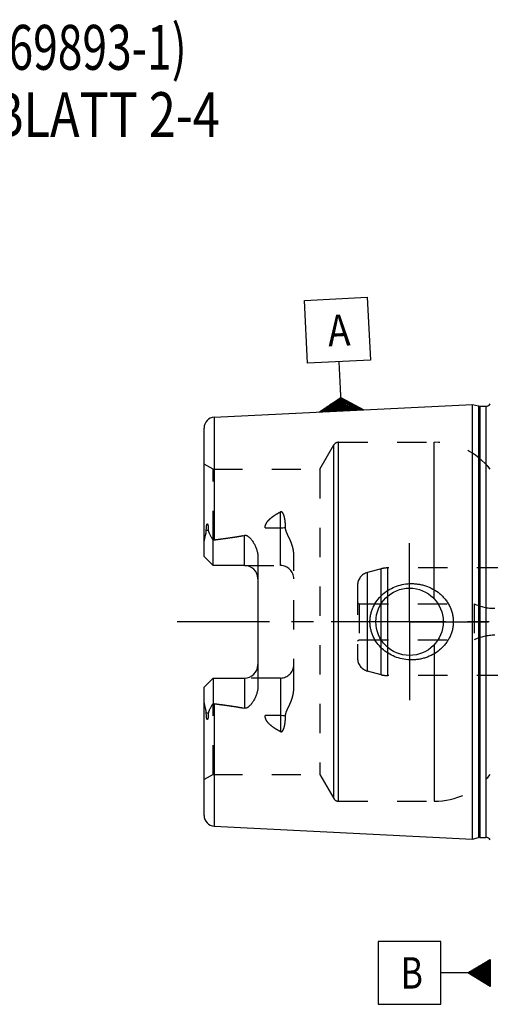
# Model space of a CAD drawing. Units: millimetres. Extents: x 0 to 594, y 0 to 420.
# Drawn here: x 204 to 256, y 177 to 287 of the extents above; entities that cross this region are included whole.
import ezdxf

# ---------------------------------------------------------------- set-up
doc = ezdxf.new("R2010")
doc.units = ezdxf.units.MM
doc.header["$LTSCALE"] = 32.67
doc.linetypes.add('CENTER', pattern=[0.6, 0.375, -0.075, 0.075, -0.075])
doc.linetypes.add('HIDDEN', pattern=[0.2, 0.1, -0.1])
for name, color, linetype in [('10083239#AF1_AXIS', 7, 'CONTINUOUS'), ('10083239_CL', 7, 'CONTINUOUS'), ('10083239_HL', 7, 'CONTINUOUS'), ('30384325_CL', 7, 'CONTINUOUS'), ('30384325_HL', 7, 'CONTINUOUS'), ('30521924_AXIS', 7, 'CONTINUOUS'), ('606203167-000-00-ED1_CL', 7, 'CONTINUOUS'), ('606203167-000-00-ED1_TEXT', 7, 'CONTINUOUS')]:
    doc.layers.add(name, color=color, linetype=linetype)
doc.styles.get("Standard").update_dxf_attribs({"font": 'TXT.SHX', "width": 0.7})

# ---------------------------------------------------------------- blocks, each defined once
blk = doc.blocks.new('GEOM_TOLERANCE_SYMBOLS_BL1', base_point=(249.7, 180.88))
at = {"layer": '606203167-000-00-ED1_CL', "color": 3, "linetype": 'CONTINUOUS'}
for p, q in [((250.45, 184.38), (243.45, 184.38)), ((243.45, 184.38), (243.45, 177.38)), ((250.45, 177.38), (250.45, 184.38)), ((253.45, 180.88), (255.95, 182.38)), ((255.95, 182.18), (255.61, 182.18)), ((255.95, 182.28), (255.78, 182.28)), ((255.95, 182.38), (255.95, 179.38)), ((255.95, 181.08), (253.78, 181.08)), ((255.95, 181.18), (253.95, 181.18)), ((255.95, 181.28), (254.11, 181.28)), ((255.95, 181.38), (254.28, 181.38)), ((255.95, 181.48), (254.45, 181.48)), ((255.95, 181.58), (254.61, 181.58)), ((255.95, 181.68), (254.78, 181.68)), ((255.95, 181.78), (254.95, 181.78)), ((255.95, 181.88), (255.11, 181.88)), ((255.95, 181.98), (255.28, 181.98)), ((255.95, 182.08), (255.45, 182.08)), ((253.45, 180.88), (250.45, 180.88)), ((255.95, 179.38), (253.45, 180.88)), ((255.95, 180.88), (253.45, 180.88)), ((255.95, 180.98), (253.61, 180.98)), ((255.95, 180.78), (253.62, 180.78)), ((255.95, 180.68), (253.79, 180.68)), ((255.95, 180.58), (253.95, 180.58)), ((255.95, 180.48), (254.12, 180.48)), ((255.95, 180.38), (254.29, 180.38)), ((255.95, 180.28), (254.45, 180.28)), ((255.95, 180.18), (254.62, 180.18)), ((255.95, 180.08), (254.79, 180.08)), ((255.95, 179.98), (254.95, 179.98)), ((255.95, 179.88), (255.12, 179.88)), ((255.95, 179.78), (255.29, 179.78)), ((255.95, 179.68), (255.45, 179.68)), ((255.95, 179.58), (255.62, 179.58)), ((255.95, 179.48), (255.79, 179.48)), ((243.45, 177.38), (250.45, 177.38))]:
    blk.add_line(p, q, dxfattribs=at)
at = {"layer": '606203167-000-00-ED1_CL', "color": 2, "linetype": 'CONTINUOUS', "width": 0.785714}
blk.add_text('B', height=3.5, dxfattribs=at).set_placement((245.97, 179.13))
blk = doc.blocks.new('GEOM_TOLERANCE_SYMBOLS_BL3', base_point=(238.91, 249.76))
at = {"layer": '606203167-000-00-ED1_CL', "color": 3, "linetype": 'CONTINUOUS'}
for p, q in [((235.24, 255.8), (242.23, 256.15)), ((235.59, 248.81), (235.24, 255.8)), ((242.23, 256.15), (242.58, 249.16)), ((242.58, 249.16), (235.59, 248.81)), ((239.24, 245.99), (239.09, 248.98)), ((239.36, 243.49), (239.24, 245.99)), ((236.87, 243.37), (239.29, 244.99)), ((239.3, 244.69), (238.8, 244.66)), ((239.3, 244.79), (238.96, 244.77)), ((239.29, 244.89), (239.12, 244.88)), ((239.29, 244.98), (241.86, 243.61)), ((239.29, 244.89), (239.46, 244.9)), ((239.3, 244.79), (239.63, 244.8)), ((239.3, 244.69), (239.8, 244.71)), ((239.36, 243.59), (237.02, 243.47)), ((239.35, 243.69), (237.18, 243.58)), ((239.35, 243.79), (237.35, 243.69)), ((239.34, 243.89), (237.51, 243.8)), ((239.34, 243.99), (237.67, 243.91)), ((239.33, 244.09), (237.83, 244.01)), ((239.33, 244.19), (237.99, 244.12)), ((239.32, 244.29), (238.15, 244.23)), ((239.32, 244.39), (238.32, 244.34)), ((239.31, 244.49), (238.48, 244.45)), ((239.31, 244.59), (238.64, 244.55)), ((239.31, 244.59), (239.97, 244.62)), ((239.31, 244.49), (240.14, 244.53)), ((239.32, 244.39), (240.31, 244.44)), ((239.32, 244.29), (240.48, 244.35)), ((239.33, 244.19), (240.66, 244.26)), ((239.33, 244.09), (240.83, 244.16)), ((239.34, 243.99), (241, 244.07)), ((239.34, 243.89), (241.17, 243.98)), ((239.35, 243.79), (241.34, 243.89)), ((239.35, 243.69), (241.51, 243.8)), ((239.36, 243.59), (241.68, 243.71)), ((239.36, 243.49), (241.86, 243.61)), ((239.36, 243.49), (236.87, 243.36))]:
    blk.add_line(p, q, dxfattribs=at)
at = {"layer": '606203167-000-00-ED1_CL', "color": 2, "linetype": 'CONTINUOUS', "width": 0.857143}
blk.add_text('A', height=3.5, rotation=2.8681, dxfattribs=at).set_placement((237.91, 250.67))

msp = doc.modelspace()

# ---------------------------------------------------------------- linework, layer by layer
at = {"layer": '10083239#AF1_AXIS', "color": 3, "linetype": 'CENTER'}
for q in [(246.95, 228.75), (238.2, 220), (246.95, 211.25), (255.7, 220)]:
    msp.add_line((246.95, 220), q, dxfattribs=at)
at = {"layer": '10083239_CL', "color": 7, "linetype": 'CONTINUOUS'}
for p, q in [((225.19, 242.7795), (253.95, 244.2204)), ((253.95, 195.7796), (253.95, 244.2204)), ((253.95, 244.2204), (254.6201, 244.0409)), ((254.7754, 244.0204), (255.45, 244.0204)), ((224.05, 227.27), (224.05, 241.5811)), ((225.05, 226.27), (225.05, 229.0928)), ((225.05, 226.27), (224.05, 227.27)), ((230.05, 227.1475), (230.05, 212.8525)), ((228.55, 226.27), (225.05, 226.27)), ((224.05, 212.73), (225.05, 213.73)), ((225.05, 213.73), (225.05, 210.9072)), ((225.05, 213.73), (228.55, 213.73)), ((224.05, 198.4189), (224.05, 212.73)), ((225.19, 197.2205), (253.95, 195.7796)), ((253.95, 195.7796), (254.6201, 195.9591)), ((254.7754, 195.9796), (255.45, 195.9796))]:
    msp.add_line(p, q, dxfattribs=at)
at = {"layer": '10083239_CL', "color": 9, "linetype": 'CONTINUOUS'}
for p, q in [((254.6201, 244.0409), (254.6201, 195.9591)), ((254.7754, 244.0204), (254.7754, 195.9796)), ((255.45, 244.0204), (255.45, 195.9796)), ((225.19, 242.7795), (225.19, 229.1298)), ((238.5128, 200.3), (238.5128, 239.7)), ((239.0324, 200), (239.0324, 240)), ((249.705, 222.5441), (249.705, 240)), ((232.55, 226.27), (232.55, 232.2371)), ((230.8522, 230.4575), (232.55, 230.4575)), ((224.521, 230.2173), (224.2968, 230.1155)), ((228.55, 226.27), (228.55, 229.6293)), ((249.705, 217.4559), (249.705, 200)), ((228.55, 213.73), (228.55, 210.3707)), ((232.55, 213.73), (232.55, 207.7629)), ((225.19, 210.8702), (225.19, 197.2205)), ((224.521, 209.7827), (224.2968, 209.8845)), ((232.55, 209.5425), (230.8522, 209.5425))]:
    msp.add_line(p, q, dxfattribs=at)
at = {"layer": '10083239_CL', "color": 7, "linetype": 'CONTINUOUS'}
msp.add_circle((246.95, 220), 3.75, dxfattribs=at)
for centre, radius, start, end in [((254.7754, 244.6204), 0.6, 255, 270), ((255.45, 244.6204), 0.6, 270, 326.455115), ((225.25, 241.5811), 1.2, 92.868132, 180), ((228.55, 224.77), 1.5, 1.742304, 90), ((228.55, 215.23), 1.5, 270, 358.257696), ((225.25, 198.4189), 1.2, 180, 267.131868), ((254.7754, 195.3796), 0.6, 90, 105), ((255.45, 195.3796), 0.6, 33.544885, 90)]:
    msp.add_arc(centre, radius, start, end, dxfattribs=at)
for points, knots in [([(224.2968, 230.1155), (224.2967, 230.148), (224.2971, 230.2131), (224.2995, 230.3112), (224.3038, 230.41), (224.3104, 230.5098), (224.3197, 230.6105), (224.3307, 230.6951), (224.3429, 230.7632), (224.3527, 230.8061), (224.3628, 230.8403), (224.3722, 230.8656), (224.3824, 230.8857), (224.3932, 230.8989), (224.4025, 230.9055), (224.4126, 230.9065), (224.421, 230.9029), (224.4277, 230.8972), (224.4356, 230.8877), (224.4437, 230.8738), (224.4518, 230.8556), (224.4588, 230.8363), (224.465, 230.8162), (224.4705, 230.7955), (224.4773, 230.7672), (224.4845, 230.731), (224.4919, 230.6868), (224.4981, 230.6419), (224.5052, 230.5808), (224.5121, 230.5033), (224.5175, 230.4091), (224.5206, 230.3136), (224.5211, 230.2496), (224.521, 230.2173)], [0, 0, 0, 0, 0.06370637, 0.12792945, 0.19270024, 0.25809037, 0.32423638, 0.39140283, 0.4255319, 0.46018278, 0.47776412, 0.49552105, 0.51321529, 0.52161625, 0.52895058, 0.53501005, 0.5406218, 0.54634525, 0.55229314, 0.56477169, 0.57784089, 0.59132161, 0.60510697, 0.61912938, 0.63334373, 0.66222836, 0.6915953, 0.72134482, 0.75141274, 0.81233831, 0.8741508, 0.9367272, 1, 1, 1, 1]), ([(224.05, 228.6078), (224.05, 228.7336), (224.0636, 228.9236), (224.1017, 229.175), (224.1389, 229.3647), (224.1827, 229.5541), (224.2227, 229.7114), (224.254, 229.8373), (224.2821, 229.9603), (224.2969, 230.0539), (224.2968, 230.1155)], [0, 0, 0, 0, 0.24655714, 0.37182592, 0.49812957, 0.62517438, 0.75254785, 0.81611376, 0.87925221, 1, 1, 1, 1]), ([(224.521, 230.2173), (224.521, 230.1906), (224.5252, 230.1382), (224.5437, 230.0631), (224.5691, 229.9923), (224.6086, 229.9009), (224.6647, 229.7887), (224.7367, 229.6542), (224.8121, 229.5177), (224.9169, 229.3303), (224.9966, 229.1884), (225.05, 229.0928)], [0, 0, 0, 0, 0.06407626, 0.12523148, 0.18492566, 0.24423093, 0.36366403, 0.48545445, 0.61002426, 0.73738974, 1, 1, 1, 1]), ([(225.19, 229.1298), (225.752, 229.199), (226.5943, 229.3097), (227.7138, 229.4807), (228.2718, 229.577), (228.55, 229.6293)], [0, 0, 0, 0, 0.50004621, 0.7500495, 1, 1, 1, 1]), ([(228.55, 229.6293), (228.5838, 229.6356), (228.6528, 229.6407), (228.7543, 229.6231), (228.8486, 229.5858), (228.9633, 229.5192), (229.0907, 229.4153), (229.2264, 229.2751), (229.3495, 229.1251), (229.4624, 228.968), (229.566, 228.805), (229.6923, 228.5807), (229.828, 228.288), (229.9517, 227.92), (230.031, 227.5382), (230.05, 227.2779), (230.05, 227.1475)], [0, 0, 0, 0, 0.03300676, 0.06575629, 0.09806263, 0.1299558, 0.19285973, 0.25518046, 0.31720665, 0.37908278, 0.44088902, 0.50267701, 0.62630021, 0.75024285, 0.87473247, 1, 1, 1, 1]), ([(242.5396, 220), (242.5396, 220.1409), (242.5549, 220.4229), (242.6232, 220.8406), (242.7359, 221.2487), (242.9422, 221.7731), (243.3006, 222.384), (243.8659, 223.0168), (244.54, 223.5322), (245.296, 223.9178), (246.1072, 224.1662), (246.6688, 224.2379), (246.95, 224.25)], [0, 0, 0, 0, 0.06258139, 0.12515321, 0.1877098, 0.25024773, 0.37511478, 0.49997832, 0.62490213, 0.74991425, 0.87497859, 1, 1, 1, 1]), ([(246.95, 224.25), (247.1006, 224.2565), (247.4024, 224.2559), (247.8529, 224.2146), (248.2975, 224.1331), (248.8766, 223.972), (249.5687, 223.6732), (250.1928, 223.2504), (250.6347, 222.8447), (250.9343, 222.5081), (251.1974, 222.1418), (251.4201, 221.7488), (251.5983, 221.3331), (251.7285, 220.8993), (251.8079, 220.4529), (251.8257, 220.1509), (251.8257, 220)], [0, 0, 0, 0, 0.06270778, 0.12535634, 0.18793656, 0.25044389, 0.37512616, 0.49963485, 0.56195902, 0.6243186, 0.68673866, 0.74923778, 0.81182439, 0.87449414, 0.9372289, 1, 1, 1, 1]), ([(246.95, 215.75), (246.6688, 215.7621), (246.1072, 215.8338), (245.296, 216.0822), (244.54, 216.4678), (243.8659, 216.9832), (243.3006, 217.616), (242.9422, 218.2269), (242.7359, 218.7513), (242.6232, 219.1594), (242.5549, 219.5771), (242.5396, 219.8591), (242.5396, 220)], [0, 0, 0, 0, 0.12502141, 0.25008575, 0.37509787, 0.50002168, 0.62488522, 0.74975227, 0.8122902, 0.87484678, 0.9374186, 1, 1, 1, 1]), ([(251.8257, 220), (251.8257, 219.8491), (251.8079, 219.5471), (251.7285, 219.1007), (251.5983, 218.6669), (251.4201, 218.2512), (251.1974, 217.8582), (250.9343, 217.4919), (250.6347, 217.1553), (250.1928, 216.7496), (249.5687, 216.3268), (248.8766, 216.028), (248.2975, 215.8669), (247.8529, 215.7854), (247.4024, 215.7441), (247.1006, 215.7435), (246.95, 215.75)], [0, 0, 0, 0, 0.06277109, 0.12550586, 0.18817561, 0.25076222, 0.31326134, 0.3756814, 0.43804098, 0.50036515, 0.62487384, 0.74955611, 0.81206344, 0.87464366, 0.93729222, 1, 1, 1, 1]), ([(230.05, 212.8525), (230.05, 212.7221), (230.031, 212.4618), (229.9517, 212.08), (229.828, 211.712), (229.6923, 211.4193), (229.566, 211.195), (229.4624, 211.032), (229.3495, 210.8749), (229.2264, 210.7249), (229.0907, 210.5847), (228.9633, 210.4808), (228.8486, 210.4142), (228.7543, 210.3769), (228.6528, 210.3593), (228.5838, 210.3644), (228.55, 210.3707)], [0, 0, 0, 0, 0.1252672, 0.24975657, 0.373699, 0.49732212, 0.55911009, 0.62091633, 0.68279248, 0.74481867, 0.80713938, 0.8700433, 0.90193651, 0.93424241, 0.96699168, 1, 1, 1, 1]), ([(224.2968, 209.8845), (224.2969, 209.9461), (224.2821, 210.0397), (224.254, 210.1627), (224.2227, 210.2886), (224.1827, 210.4459), (224.1389, 210.6353), (224.1017, 210.825), (224.0636, 211.0764), (224.05, 211.2664), (224.05, 211.3922)], [0, 0, 0, 0, 0.12074696, 0.1838852, 0.24745102, 0.37482432, 0.50186896, 0.62817239, 0.75344124, 1, 1, 1, 1]), ([(225.05, 210.9072), (224.9966, 210.8116), (224.9169, 210.6697), (224.8121, 210.4823), (224.7367, 210.3458), (224.6647, 210.2113), (224.6086, 210.0991), (224.5691, 210.0077), (224.5437, 209.9369), (224.5252, 209.8618), (224.521, 209.8094), (224.521, 209.7827)], [0, 0, 0, 0, 0.26261247, 0.38997889, 0.51454983, 0.6363411, 0.75577497, 0.81508038, 0.87477333, 0.93592516, 1, 1, 1, 1]), ([(225.19, 210.8702), (225.752, 210.801), (226.5943, 210.6903), (227.7138, 210.5193), (228.2718, 210.423), (228.55, 210.3707)], [0, 0, 0, 0, 0.50004621, 0.7500495, 1, 1, 1, 1]), ([(224.521, 209.7827), (224.5211, 209.7504), (224.5206, 209.6864), (224.5175, 209.5909), (224.5121, 209.4967), (224.5052, 209.4192), (224.4981, 209.3581), (224.4919, 209.3132), (224.4845, 209.269), (224.4773, 209.2328), (224.4705, 209.2045), (224.465, 209.1838), (224.4588, 209.1637), (224.4518, 209.1444), (224.4437, 209.1262), (224.4356, 209.1123), (224.4277, 209.1028), (224.421, 209.0971), (224.4126, 209.0935), (224.4025, 209.0945), (224.3932, 209.1011), (224.3824, 209.1143), (224.3722, 209.1344), (224.3628, 209.1597), (224.3527, 209.1939), (224.3429, 209.2368), (224.3307, 209.3049), (224.3197, 209.3895), (224.3104, 209.4902), (224.3038, 209.59), (224.2995, 209.6888), (224.2971, 209.7869), (224.2967, 209.852), (224.2968, 209.8845)], [0, 0, 0, 0, 0.06327273, 0.12584905, 0.18766147, 0.24858696, 0.27865484, 0.30840434, 0.33777125, 0.36665586, 0.3808702, 0.3948926, 0.40867792, 0.42215871, 0.43522783, 0.44770638, 0.45365423, 0.45937789, 0.46499004, 0.47104921, 0.47838522, 0.48678629, 0.50448029, 0.52223718, 0.5398186, 0.5744695, 0.60859825, 0.67576426, 0.7419101, 0.8073001, 0.87207079, 0.93629375, 1, 1, 1, 1])]:
    msp.add_open_spline(points, degree=3, knots=knots, dxfattribs=at)
at = {"layer": '10083239_CL', "color": 9, "linetype": 'CONTINUOUS'}
for points, knots in [([(232.55, 230.4575), (232.6475, 230.4575), (232.8395, 230.4659), (233.0301, 230.4917), (233.123, 230.5091)], [0, 0, 0, 0, 0.5076692, 1, 1, 1, 1]), ([(233.123, 209.4909), (233.0301, 209.5083), (232.8395, 209.5341), (232.6475, 209.5425), (232.55, 209.5425)], [0, 0, 0, 0, 0.4923308, 1, 1, 1, 1])]:
    msp.add_open_spline(points, degree=3, knots=knots, dxfattribs=at)
at = {"layer": '10083239_CL', "color": 7, "linetype": 'CONTINUOUS'}
for points in [[(225.05, 229.0928), (225.0947, 229.1109), (225.1421, 229.1239), (225.19, 229.1298)], [(225.19, 210.8702), (225.1421, 210.8761), (225.0947, 210.8891), (225.05, 210.9072)]]:
    msp.add_open_spline(points, degree=3, dxfattribs=at)
at = {"layer": '10083239_HL', "color": 6, "linetype": 'HIDDEN'}
for p, q in [((236.954, 237), (238.5128, 239.7)), ((239.0324, 240), (249.705, 240)), ((225.05, 237), (224.05, 237.5774)), ((225.05, 229.0928), (225.05, 237)), ((225.05, 237), (236.954, 237)), ((236.954, 237), (236.954, 203)), ((234.05, 212.59), (234.05, 227.41)), ((228.55, 226.27), (232.55, 226.27)), ((232.55, 213.73), (228.55, 213.73)), ((225.05, 203), (225.05, 210.9072)), ((225.05, 203), (224.05, 202.4226)), ((225.05, 203), (236.954, 203)), ((236.954, 203), (238.5128, 200.3)), ((239.0324, 200), (249.705, 200))]:
    msp.add_line(p, q, dxfattribs=at)
for centre, radius, start, end in [((239.0324, 239.4), 0.6, 90, 150), ((249.705, 232), 8, 38.682187, 90), ((232.55, 224.77), 1.5, 0, 90), ((228.55, 224.77), 1.5, 0, 1.742304), ((228.55, 215.23), 1.5, 358.257696, 360), ((232.55, 215.23), 1.5, 270, 360), ((249.705, 208), 8, 270, 321.317813), ((239.0324, 200.6), 0.6, 210, 270)]:
    msp.add_arc(centre, radius, start, end, dxfattribs=at)
for points, knots in [([(230.8522, 230.4575), (230.8515, 230.5083), (230.8586, 230.6104), (230.9058, 230.8109), (231.0206, 231.0475), (231.2154, 231.2983), (231.4468, 231.5226), (231.7023, 231.725), (231.9741, 231.9098), (232.2575, 232.0803), (232.4518, 232.1859), (232.55, 232.2371)], [0, 0, 0, 0, 0.05925053, 0.1187931, 0.23931738, 0.36243249, 0.48763876, 0.61436211, 0.74217424, 0.87078604, 1, 1, 1, 1]), ([(233.123, 230.5091), (233.1232, 230.5923), (233.1204, 230.7582), (233.1067, 231.0057), (233.0865, 231.2103), (233.0641, 231.3724), (233.0439, 231.4929), (233.0198, 231.6123), (232.9909, 231.7305), (232.9562, 231.8469), (232.914, 231.9611), (232.8702, 232.0531), (232.827, 232.1228), (232.7889, 232.1725), (232.7428, 232.2172), (232.6951, 232.2456), (232.6512, 232.2572), (232.6047, 232.2588), (232.5704, 232.2477), (232.55, 232.2371)], [0, 0, 0, 0, 0.12554077, 0.25020841, 0.37402859, 0.43564171, 0.49706954, 0.5583323, 0.61946316, 0.68051982, 0.74161012, 0.80296194, 0.83391514, 0.86523096, 0.89720687, 0.93036157, 0.94762232, 0.9652042, 1, 1, 1, 1]), ([(225.19, 229.1298), (225.4355, 229.16), (225.9265, 229.2223), (226.662, 229.3225), (227.2739, 229.413), (227.7625, 229.4908), (228.1285, 229.5525), (228.4936, 229.6179), (228.8579, 229.6881), (229.2208, 229.7642), (229.5217, 229.834), (229.761, 229.8953), (229.9393, 229.9446), (230.1163, 229.9982), (230.262, 230.0475), (230.377, 230.0909), (230.4621, 230.1259), (230.5455, 230.1639), (230.6267, 230.2058), (230.704, 230.253), (230.7636, 230.2988), (230.8047, 230.3413), (230.8303, 230.3765), (230.8481, 230.4155), (230.8524, 230.4437), (230.8522, 230.4575)], [0, 0, 0, 0, 0.12557929, 0.25115629, 0.37672644, 0.43950695, 0.50228187, 0.5650484, 0.62780207, 0.69053544, 0.75323429, 0.78456378, 0.81587196, 0.84714878, 0.87837549, 0.89396087, 0.90951752, 0.92503287, 0.94048521, 0.95583525, 0.97099519, 0.9784607, 0.98579965, 0.99297836, 1, 1, 1, 1]), ([(234.05, 227.41), (234.05, 227.5489), (234.0308, 227.8262), (233.9528, 228.2338), (233.8351, 228.6291), (233.6869, 229.0115), (233.546, 229.3213), (233.4296, 229.5662), (233.3432, 229.7491), (233.261, 229.9328), (233.189, 230.1195), (233.1363, 230.3114), (233.1229, 230.4435), (233.123, 230.5091)], [0, 0, 0, 0, 0.12777436, 0.25467267, 0.38087027, 0.50647723, 0.63150087, 0.69375385, 0.75577788, 0.81749962, 0.87881368, 0.93962216, 1, 1, 1, 1]), ([(233.123, 209.4909), (233.1229, 209.5565), (233.1363, 209.6886), (233.189, 209.8805), (233.261, 210.0672), (233.3432, 210.251), (233.4296, 210.4338), (233.546, 210.6787), (233.6869, 210.9885), (233.8351, 211.371), (233.9528, 211.7662), (234.0308, 212.1738), (234.05, 212.4511), (234.05, 212.59)], [0, 0, 0, 0, 0.06037817, 0.12118731, 0.18250164, 0.24422352, 0.30624766, 0.36850072, 0.49352447, 0.61913149, 0.74532889, 0.87222649, 1, 1, 1, 1]), ([(225.19, 210.8702), (225.4355, 210.84), (225.9265, 210.7777), (226.662, 210.6775), (227.2739, 210.587), (227.7625, 210.5092), (228.1285, 210.4475), (228.4936, 210.3821), (228.8579, 210.3119), (229.2208, 210.2358), (229.5217, 210.166), (229.761, 210.1047), (229.9393, 210.0554), (230.1163, 210.0018), (230.262, 209.9525), (230.377, 209.9091), (230.4621, 209.8741), (230.5455, 209.8361), (230.6267, 209.7942), (230.704, 209.747), (230.7636, 209.7012), (230.8047, 209.6587), (230.8303, 209.6235), (230.8481, 209.5845), (230.8524, 209.5563), (230.8522, 209.5425)], [0, 0, 0, 0, 0.12557929, 0.25115629, 0.37672644, 0.43950695, 0.50228187, 0.5650484, 0.62780207, 0.69053544, 0.75323429, 0.78456378, 0.81587196, 0.84714878, 0.87837549, 0.89396087, 0.90951752, 0.92503287, 0.94048521, 0.95583525, 0.97099519, 0.9784607, 0.98579965, 0.99297836, 1, 1, 1, 1]), ([(232.55, 207.7629), (232.4518, 207.8141), (232.2575, 207.9197), (231.9741, 208.0902), (231.7023, 208.275), (231.4468, 208.4774), (231.2154, 208.7017), (231.0206, 208.9525), (230.9058, 209.1891), (230.8586, 209.3896), (230.8515, 209.4917), (230.8522, 209.5425)], [0, 0, 0, 0, 0.12921396, 0.25782576, 0.38563788, 0.51236122, 0.63756748, 0.7606826, 0.8812069, 0.94074947, 1, 1, 1, 1]), ([(232.55, 207.7629), (232.5704, 207.7523), (232.6047, 207.7412), (232.6512, 207.7428), (232.6951, 207.7544), (232.7428, 207.7828), (232.7889, 207.8275), (232.827, 207.8771), (232.8702, 207.9469), (232.914, 208.0389), (232.9562, 208.1531), (232.9909, 208.2695), (233.0198, 208.3877), (233.0439, 208.5071), (233.0641, 208.6276), (233.0865, 208.7897), (233.1067, 208.9943), (233.1204, 209.2418), (233.1232, 209.4077), (233.123, 209.4909)], [0, 0, 0, 0, 0.03479517, 0.05237695, 0.06963796, 0.10279112, 0.13476633, 0.16608274, 0.19703628, 0.2583885, 0.319479, 0.38053574, 0.44166669, 0.50292955, 0.56435749, 0.62597072, 0.74979114, 0.87445901, 1, 1, 1, 1])]:
    msp.add_open_spline(points, degree=3, knots=knots, dxfattribs=at)
at = {"layer": '30384325_CL', "color": 9, "linetype": 'CONTINUOUS'}
for p, q in [((244.545, 214), (244.545, 226)), ((242.2618, 214.5059), (242.2618, 225.4941)), ((243.7685, 214.1022), (243.7685, 225.8978))]:
    msp.add_line(p, q, dxfattribs=at)
at = {"layer": '30384325_HL', "color": 6, "linetype": 'HIDDEN'}
for p, q in [((264.2564, 226), (244.545, 226)), ((243.7685, 225.8978), (242.2618, 225.4941)), ((241.15, 224.0452), (241.15, 215.9548)), ((241.15, 222.1155), (241.35, 222)), ((241.35, 222), (241.35, 218)), ((241.35, 222), (254.15, 222)), ((254.15, 222), (254.15, 218)), ((241.15, 217.8845), (241.35, 218)), ((241.35, 218), (254.15, 218)), ((243.7685, 214.1022), (242.2618, 214.5059)), ((264.2564, 214), (244.545, 214))]:
    msp.add_line(p, q, dxfattribs=at)
for centre, radius, start, end in [((244.545, 223), 3, 90, 105), ((242.65, 224.0452), 1.5, 105, 180), ((256.463, 227.1), 5.6, 245.604248, 270), ((256.463, 212.9), 5.6, 90, 114.395752), ((242.65, 215.9548), 1.5, 180, 255), ((244.545, 217), 3, 255, 270)]:
    msp.add_arc(centre, radius, start, end, dxfattribs=at)
at = {"layer": '30521924_AXIS', "color": 3, "linetype": 'CENTER'}
msp.add_line((348.95, 220), (221.05, 220), dxfattribs=at)

# ---------------------------------------------------------------- block references
at = {"layer": '606203167-000-00-ED1_CL', "color": 3, "linetype": 'CONTINUOUS'}
for name, p in [('GEOM_TOLERANCE_SYMBOLS_BL3', (238.9132, 249.757)), ('GEOM_TOLERANCE_SYMBOLS_BL1', (249.7, 180.8801))]:
    msp.add_blockref(name, p, dxfattribs=at)

# ---------------------------------------------------------------- texts
at = {"layer": '606203167-000-00-ED1_TEXT', "color": 7, "linetype": 'CONTINUOUS'}
for s, width, p in [('(AEHNLICH DIN 69893-1)', 0.725108, (165.95, 281.5)), ('NACH MN609 BLATT 2-4', 0.795238, (165.95, 274))]:
    msp.add_text(s, height=5, dxfattribs=dict(at, width=width)).set_placement(p)

doc.saveas('drawing.dxf')
